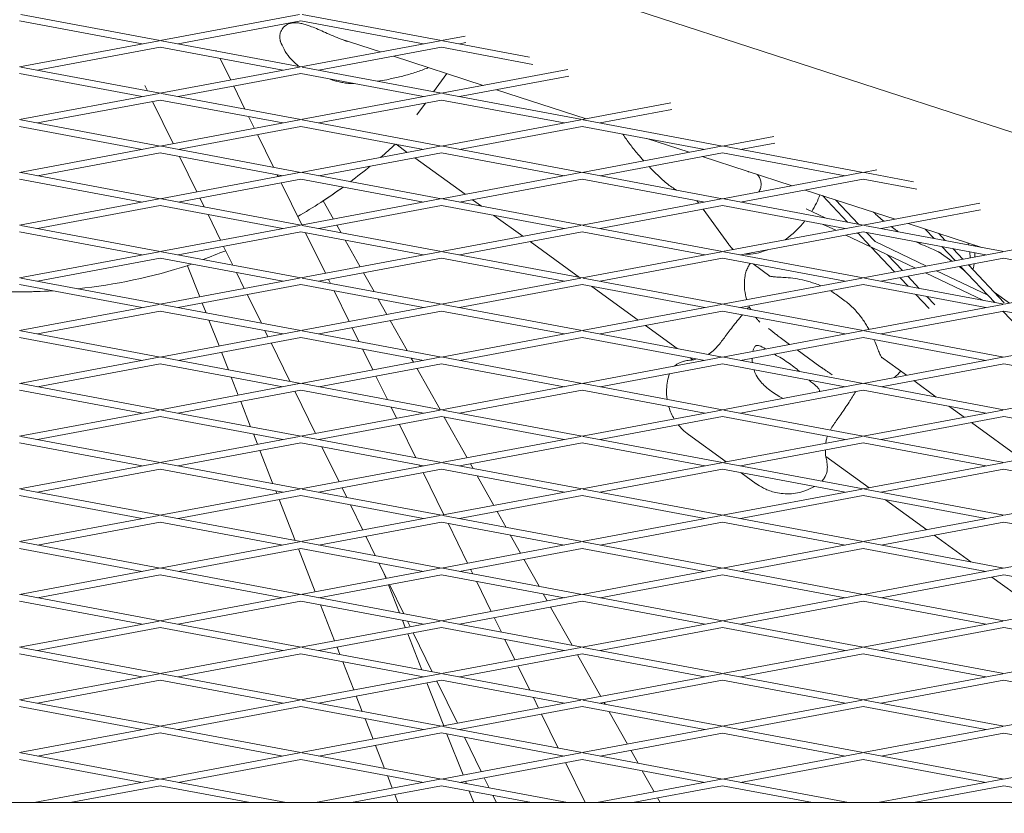
# Model space of a CAD drawing. Units: millimetres. Extents: x -5311 to 3057, y -5132 to 3057.
# Drawn here: x 0 to 223, y 1166 to 1345 of the extents above; entities that cross this region are included whole.
import ezdxf

# ---------------------------------------------------------------- set-up
doc = ezdxf.new("R2010")
doc.units = ezdxf.units.MM
doc.linetypes.add('STRICHPUNKT', pattern=[1, 0.5, -0.25, 0, -0.25])
doc.layers.add('SICHER-MIN', color=7, linetype='STRICHPUNKT')

# ---------------------------------------------------------------- blocks, each defined once
blk = doc.blocks.new('A$C38355304')
at = {"lineweight": 0}
for p, q in [((84.32, 1365.39), (381.91, 1268.7)), ((0.32, 1346.47), (31.86, 1340.56)), ((31.86, 1340.56), (63.41, 1346.47)), ((95.5, 1340.56), (63.96, 1346.47)), ((0.04, 1345), (27.8, 1339.79)), ((35.93, 1339.79), (63.68, 1345)), ((61.37, 1344.57), (61.55, 1344.51)), ((91.44, 1339.79), (63.68, 1345)), ((64.63, 1344.17), (65.76, 1343.81)), ((95.5, 1340.56), (100.84, 1341.56)), ((0.04, 1334.59), (31.59, 1340.5)), ((32.14, 1340.5), (63.68, 1334.59)), ((63.68, 1334.59), (95.23, 1340.5)), ((72.6, 1340.92), (81.69, 1337.96)), ((115.41, 1336.82), (95.78, 1340.5)), ((99.57, 1339.79), (101.04, 1340.07)), ((4.11, 1333.83), (31.86, 1339.03)), ((31.86, 1339.03), (59.62, 1333.82)), ((44.6, 1338.17), (44.52, 1338.32)), ((67.75, 1333.82), (95.5, 1339.03)), ((84.66, 1337), (104.98, 1330.4)), ((116.17, 1335.15), (95.5, 1339.03)), ((47.81, 1331.61), (45.42, 1336.49)), ((0.04, 1333.06), (27.8, 1327.86)), ((0.32, 1334.54), (31.86, 1328.62)), ((31.86, 1328.62), (63.41, 1334.54)), ((35.93, 1327.86), (63.68, 1333.06)), ((63.68, 1333.06), (91.44, 1327.86)), ((63.96, 1334.54), (95.5, 1328.62)), ((93.71, 1328.95), (96.71, 1333.08)), ((95.5, 1328.62), (124.13, 1333.99)), ((99.57, 1327.86), (124.33, 1332.5)), ((28.96, 1329.16), (28.36, 1330.4)), ((51.04, 1325.02), (48.5, 1330.21)), ((70.07, 1331.86), (70.87, 1331.6)), ((0.04, 1322.65), (31.59, 1328.57)), ((32.14, 1328.57), (63.68, 1322.65)), ((63.68, 1322.65), (95.23, 1328.57)), ((95.78, 1328.57), (127.32, 1322.65)), ((107.96, 1329.43), (128.27, 1322.83)), ((4.11, 1321.89), (31.86, 1327.09)), ((34.81, 1317.24), (30.14, 1326.77)), ((31.86, 1327.09), (59.62, 1321.89)), ((67.75, 1321.89), (95.5, 1327.09)), ((89.94, 1323.76), (91.86, 1326.41)), ((95.5, 1327.09), (123.25, 1321.89)), ((127.32, 1322.65), (147.42, 1326.42)), ((131.39, 1321.89), (147.63, 1324.93)), ((0.32, 1322.6), (31.86, 1316.68)), ((31.86, 1316.68), (63.41, 1322.6)), ((53.17, 1320.68), (51.87, 1323.34)), ((63.96, 1322.6), (95.5, 1316.68)), ((95.5, 1316.68), (127.05, 1322.6)), ((127.6, 1322.6), (159.14, 1316.68)), ((0.04, 1321.13), (27.8, 1315.92)), ((35.93, 1315.92), (63.68, 1321.12)), ((57.49, 1311.88), (53.86, 1319.28)), ((63.68, 1321.12), (91.44, 1315.92)), ((99.57, 1315.92), (127.32, 1321.12)), ((127.32, 1321.12), (155.07, 1315.92)), ((85.24, 1317.08), (87.78, 1315.23)), ((141.98, 1318.37), (151.57, 1315.26)), ((159.14, 1316.68), (170.72, 1318.85)), ((163.21, 1315.92), (170.92, 1317.36)), ((0.04, 1310.71), (31.59, 1316.63)), ((4.11, 1309.95), (31.86, 1315.16)), ((31.86, 1315.16), (59.62, 1309.95)), ((32.14, 1316.63), (63.68, 1310.71)), ((63.68, 1310.71), (95.23, 1316.63)), ((67.75, 1309.95), (95.5, 1315.16)), ((95.5, 1315.16), (123.25, 1309.95)), ((95.78, 1316.63), (127.32, 1310.71)), ((127.32, 1310.71), (158.87, 1316.63)), ((131.39, 1309.95), (159.14, 1315.15)), ((159.14, 1315.15), (186.89, 1309.95)), ((159.42, 1316.63), (190.96, 1310.71)), ((40.17, 1306.3), (36.23, 1314.34)), ((89.45, 1314.02), (100.84, 1305.75)), ((154.54, 1314.29), (174.86, 1307.69)), ((0.32, 1310.66), (31.86, 1304.74)), ((31.86, 1304.74), (63.41, 1310.66)), ((58.53, 1309.75), (58.31, 1310.19)), ((63.96, 1310.66), (95.5, 1304.74)), ((95.5, 1304.74), (127.05, 1310.66)), ((127.6, 1310.66), (159.14, 1304.74)), ((159.14, 1304.74), (190.69, 1310.66)), ((190.96, 1310.71), (194.01, 1311.28)), ((191.24, 1310.66), (202.34, 1308.58)), ((0.04, 1309.19), (27.8, 1303.98)), ((35.93, 1303.98), (63.68, 1309.19)), ((63.89, 1298.82), (59.22, 1308.35)), ((63.68, 1309.19), (91.44, 1303.98)), ((99.57, 1303.98), (127.32, 1309.19)), ((127.32, 1309.19), (155.07, 1303.98)), ((163.21, 1303.98), (190.96, 1309.19)), ((190.96, 1309.19), (203.1, 1306.91)), ((177.84, 1306.72), (198.15, 1300.12)), ((0.04, 1298.78), (31.59, 1304.69)), ((32.14, 1304.69), (63.68, 1298.78)), ((41.86, 1302.87), (40.86, 1304.91)), ((63.68, 1298.78), (95.23, 1304.69)), ((68.75, 1304.28), (71.06, 1300.16)), ((95.78, 1304.69), (127.32, 1298.78)), ((102.51, 1304.53), (104.56, 1303.05)), ((127.32, 1298.78), (158.87, 1304.69)), ((153.3, 1304.31), (153.72, 1303.73)), ((159.42, 1304.69), (190.96, 1298.77)), ((181.71, 1305.47), (187.4, 1299.44)), ((184.69, 1304.5), (189.91, 1298.97)), ((217.31, 1303.72), (190.96, 1298.77)), ((4.11, 1298.01), (31.86, 1303.22)), ((31.86, 1303.22), (59.62, 1298.01)), ((67.75, 1298.01), (95.5, 1303.22)), ((95.5, 1303.22), (123.25, 1298.01)), ((131.39, 1298.01), (159.14, 1303.22)), ((154.7, 1302.38), (160.52, 1294.37)), ((159.14, 1303.22), (186.89, 1298.01)), ((182.34, 1300.39), (178.05, 1302.43)), ((217.51, 1302.23), (195.03, 1298.01)), ((45.53, 1295.37), (42.68, 1301.19)), ((107.39, 1300.99), (113.9, 1296.26)), ((201.13, 1299.16), (217.8, 1293.74)), ((0.04, 1297.25), (27.8, 1292.04)), ((0.32, 1298.72), (31.86, 1292.81)), ((31.86, 1292.81), (63.41, 1298.72)), ((35.93, 1292.04), (63.68, 1297.25)), ((63.68, 1297.25), (91.44, 1292.04)), ((63.96, 1298.72), (95.5, 1292.81)), ((69.25, 1287.88), (64.76, 1297.05)), ((71.83, 1298.78), (72.79, 1297.07)), ((95.5, 1292.81), (127.05, 1298.72)), ((99.57, 1292.04), (127.32, 1297.25)), ((127.32, 1297.25), (155.07, 1292.04)), ((127.6, 1298.72), (159.14, 1292.81)), ((190.69, 1298.72), (159.14, 1292.81)), ((190.96, 1297.25), (163.21, 1292.04)), ((184.72, 1297.6), (181.87, 1298.95)), ((189.89, 1296.81), (189.53, 1296.98)), ((189.7, 1297.01), (192.54, 1294.01)), ((190.96, 1297.25), (218.71, 1292.04)), ((191.24, 1298.72), (222.78, 1292.81)), ((191.66, 1297.12), (193.63, 1295.04)), ((198.19, 1297.77), (197.28, 1298.43)), ((207.02, 1295.76), (205, 1297.9)), ((209.53, 1295.29), (207.98, 1296.93)), ((73.74, 1295.36), (77.11, 1289.36)), ((115.57, 1295.04), (126.71, 1286.95)), ((192.73, 1293.8), (187.03, 1296.51)), ((205.26, 1289.52), (193.63, 1295.04)), ((240.6, 1296.15), (222.78, 1292.81)), ((0.04, 1286.84), (31.59, 1292.76)), ((32.14, 1292.76), (63.68, 1286.84)), ((48.3, 1289.72), (46.22, 1293.97)), ((63.68, 1286.84), (95.23, 1292.76)), ((95.78, 1292.76), (127.32, 1286.84)), ((158.87, 1292.75), (127.32, 1286.84)), ((159.42, 1292.75), (190.96, 1286.84)), ((222.51, 1292.75), (190.96, 1286.84)), ((192.73, 1293.8), (198.06, 1288.17)), ((202.75, 1289.05), (192.98, 1293.68)), ((208.14, 1292.64), (210.97, 1290.59)), ((211.77, 1290.74), (208.77, 1293.91)), ((213.52, 1291.07), (211.28, 1293.44)), ((4.11, 1286.08), (31.86, 1291.28)), ((31.86, 1291.28), (59.62, 1286.08)), ((67.75, 1286.08), (95.5, 1291.28)), ((95.5, 1291.28), (123.25, 1286.07)), ((159.14, 1291.28), (131.39, 1286.07)), ((159.14, 1291.28), (186.89, 1286.07)), ((222.78, 1291.28), (195.03, 1286.07)), ((196.47, 1292.03), (199.81, 1288.5)), ((222.78, 1291.28), (250.53, 1286.07)), ((40.81, 1282.55), (38.05, 1289.6)), ((50.89, 1284.44), (49.13, 1288.04)), ((77.88, 1287.98), (80.25, 1283.73)), ((166.03, 1289.99), (169.84, 1287.22)), ((218.18, 1281.73), (205.06, 1287.96)), ((219.14, 1282.94), (207.57, 1288.43)), ((212.64, 1289.38), (213.97, 1288.41)), ((220.73, 1281.25), (212.99, 1289.44)), ((222.88, 1281.16), (214.74, 1289.77)), ((31.86, 1280.87), (0.32, 1286.79)), ((31.86, 1280.87), (63.41, 1286.79)), ((63.96, 1286.79), (95.5, 1280.87)), ((70.38, 1285.58), (69.94, 1286.49)), ((127.05, 1286.79), (95.5, 1280.87)), ((127.6, 1286.79), (159.14, 1280.87)), ((190.69, 1286.79), (159.14, 1280.87)), ((191.24, 1286.79), (222.78, 1280.87)), ((199.28, 1286.87), (201.11, 1284.93)), ((201.03, 1287.2), (203.62, 1284.46)), ((254.33, 1286.78), (222.78, 1280.87)), ((27.8, 1280.11), (0.04, 1285.31)), ((35.93, 1280.11), (63.68, 1285.31)), ((63.68, 1285.31), (91.44, 1280.11)), ((74.61, 1276.95), (71.2, 1283.9)), ((127.32, 1285.31), (99.57, 1280.11)), ((127.32, 1285.31), (155.07, 1280.11)), ((129.54, 1284.9), (140.02, 1277.28)), ((190.96, 1285.31), (163.21, 1280.11)), ((190.96, 1285.31), (218.71, 1280.11)), ((220.55, 1283.62), (224.03, 1281.1)), ((54.75, 1276.58), (51.58, 1283.04)), ((81.21, 1282.02), (83.15, 1278.55)), ((184.77, 1283.13), (186.59, 1281.81)), ((202.86, 1283.08), (205.86, 1279.91)), ((205.37, 1282.61), (207.14, 1280.74)), ((0.04, 1274.9), (31.59, 1280.82)), ((4.11, 1274.14), (31.86, 1279.34)), ((59.61, 1274.14), (31.86, 1279.34)), ((63.68, 1274.9), (32.14, 1280.82)), ((42.23, 1278.93), (41.37, 1281.13)), ((95.23, 1280.82), (63.68, 1274.9)), ((95.5, 1279.34), (67.75, 1274.14)), ((95.5, 1279.34), (123.25, 1274.14)), ((95.78, 1280.82), (127.32, 1274.9)), ((158.87, 1280.82), (127.32, 1274.9)), ((159.14, 1279.34), (131.39, 1274.14)), ((159.14, 1279.34), (186.89, 1274.14)), ((159.42, 1280.82), (190.96, 1274.9)), ((222.51, 1280.82), (190.96, 1274.9)), ((222.78, 1279.34), (195.03, 1274.14)), ((230.93, 1270.46), (222.57, 1279.3)), ((222.78, 1279.34), (250.53, 1274.14)), ((45.17, 1271.43), (42.88, 1277.28)), ((83.93, 1277.17), (87.72, 1270.39)), ((0.32, 1274.85), (31.86, 1268.93)), ((63.41, 1274.85), (31.86, 1268.93)), ((56.25, 1273.51), (55.57, 1274.9)), ((95.5, 1268.93), (63.96, 1274.85)), ((76.83, 1272.44), (75.3, 1275.55)), ((127.05, 1274.85), (95.5, 1268.93)), ((127.6, 1274.85), (159.14, 1268.93)), ((141.69, 1276.07), (148.86, 1270.86)), ((190.69, 1274.85), (159.14, 1268.93)), ((191.24, 1274.85), (222.78, 1268.93)), ((222.78, 1268.93), (254.33, 1274.85)), ((0.04, 1273.38), (27.79, 1268.17)), ((63.68, 1273.38), (35.93, 1268.17)), ((91.43, 1268.17), (63.68, 1273.38)), ((127.32, 1273.37), (99.57, 1268.17)), ((127.32, 1273.37), (155.07, 1268.17)), ((190.96, 1273.37), (163.21, 1268.17)), ((172.18, 1273.31), (174.3, 1271.77)), ((190.96, 1273.37), (218.71, 1268.17)), ((61.19, 1263.43), (56.94, 1272.11)), ((79.97, 1266.02), (77.65, 1270.76)), ((175.97, 1270.56), (181.14, 1266.8)), ((31.59, 1268.88), (0.04, 1262.96)), ((32.14, 1268.88), (63.68, 1262.96)), ((47.28, 1266.04), (45.72, 1270.01)), ((95.23, 1268.88), (63.68, 1262.96)), ((88.68, 1268.69), (89.2, 1267.75)), ((127.32, 1262.96), (95.78, 1268.88)), ((158.87, 1268.88), (127.32, 1262.96)), ((151.69, 1268.8), (152.41, 1268.28)), ((159.42, 1268.88), (190.96, 1262.96)), ((190.96, 1262.96), (222.51, 1268.88)), ((195.09, 1268.87), (200.71, 1264.79)), ((31.86, 1267.41), (4.11, 1262.2)), ((31.86, 1267.41), (59.61, 1262.2)), ((95.5, 1267.41), (67.75, 1262.2)), ((89.97, 1266.37), (95.19, 1257.05)), ((123.25, 1262.2), (95.5, 1267.41)), ((159.14, 1267.41), (131.39, 1262.2)), ((159.14, 1267.41), (186.89, 1262.2)), ((195.03, 1262.2), (222.78, 1267.4)), ((222.78, 1267.4), (250.53, 1262.2)), ((49.52, 1260.31), (47.92, 1264.39)), ((83.27, 1259.29), (80.66, 1264.62)), ((202.38, 1263.58), (207.49, 1259.86)), ((0.04, 1261.44), (27.79, 1256.23)), ((0.32, 1262.91), (31.86, 1257)), ((63.41, 1262.91), (31.86, 1257)), ((63.68, 1261.44), (35.93, 1256.23)), ((66.97, 1251.64), (62.3, 1261.18)), ((63.68, 1261.44), (91.43, 1256.23)), ((63.96, 1262.91), (95.5, 1257)), ((127.05, 1262.91), (95.5, 1257)), ((127.32, 1261.44), (99.57, 1256.23)), ((155.07, 1256.23), (127.32, 1261.44)), ((159.14, 1256.99), (127.6, 1262.91)), ((159.14, 1256.99), (190.69, 1262.91)), ((163.21, 1256.23), (190.96, 1261.44)), ((190.96, 1261.44), (218.71, 1256.23)), ((191.24, 1262.91), (222.78, 1256.99)), ((254.33, 1262.91), (222.78, 1256.99)), ((31.59, 1256.94), (0.04, 1251.03)), ((32.14, 1256.94), (63.68, 1251.03)), ((52.33, 1253.16), (50.08, 1258.89)), ((95.23, 1256.94), (63.68, 1251.03)), ((85.33, 1255.09), (84.1, 1257.61)), ((95.78, 1256.94), (127.32, 1251.03)), ((127.32, 1251.03), (158.87, 1256.94)), ((190.96, 1251.03), (159.42, 1256.94)), ((222.51, 1256.94), (190.96, 1251.03)), ((210.33, 1257.8), (213.77, 1255.3)), ((31.86, 1255.47), (4.11, 1250.26)), ((31.86, 1255.47), (59.61, 1250.26)), ((95.5, 1255.47), (67.75, 1250.26)), ((95.5, 1255.47), (123.25, 1250.26)), ((96.14, 1255.35), (101.3, 1246.14)), ((131.39, 1250.26), (159.14, 1255.47)), ((186.89, 1250.26), (159.14, 1255.47)), ((222.78, 1255.47), (195.03, 1250.26)), ((222.78, 1255.47), (250.53, 1250.26)), ((89.72, 1246.14), (86.02, 1253.69)), ((215.44, 1254.09), (226.83, 1245.82)), ((0.32, 1250.98), (31.86, 1245.06)), ((63.41, 1250.97), (31.86, 1245.06)), ((53.88, 1249.19), (52.97, 1251.51)), ((63.96, 1250.97), (95.5, 1245.06)), ((95.5, 1245.06), (127.05, 1250.97)), ((127.6, 1250.97), (159.14, 1245.06)), ((151.4, 1251.41), (159.94, 1245.21)), ((190.69, 1250.97), (159.14, 1245.06)), ((222.78, 1245.06), (191.24, 1250.97)), ((254.33, 1250.97), (222.78, 1245.06)), ((0.04, 1249.5), (27.79, 1244.3)), ((63.68, 1249.5), (35.93, 1244.3)), ((57.38, 1240.27), (54.44, 1247.77)), ((63.68, 1249.5), (91.43, 1244.29)), ((72.33, 1240.71), (68.46, 1248.6)), ((99.57, 1244.29), (127.32, 1249.5)), ((127.32, 1249.5), (155.07, 1244.29)), ((190.96, 1249.5), (163.21, 1244.29)), ((218.71, 1244.29), (190.96, 1249.5)), ((182.47, 1246.44), (192.26, 1239.33)), ((31.59, 1245.01), (0.04, 1239.09)), ((31.86, 1243.53), (4.11, 1238.33)), ((31.86, 1243.53), (59.61, 1238.33)), ((32.14, 1245.01), (63.68, 1239.09)), ((63.68, 1239.09), (95.23, 1245.01)), ((67.75, 1238.33), (95.5, 1243.53)), ((90.69, 1244.16), (90.54, 1244.46)), ((95.5, 1243.53), (123.25, 1238.33)), ((95.78, 1245.01), (127.32, 1239.09)), ((102.07, 1244.76), (102.66, 1243.72)), ((158.87, 1245.01), (127.32, 1239.09)), ((159.14, 1243.53), (131.39, 1238.33)), ((159.14, 1243.53), (186.89, 1238.33)), ((159.42, 1245.01), (190.96, 1239.09)), ((222.51, 1245), (190.96, 1239.09)), ((222.78, 1243.53), (195.03, 1238.33)), ((250.53, 1238.32), (222.78, 1243.53)), ((96.05, 1233.22), (91.38, 1242.76)), ((103.61, 1242.01), (107.34, 1235.34)), ((163.33, 1242.75), (166.74, 1240.27)), ((0.32, 1239.04), (31.86, 1233.12)), ((31.86, 1233.12), (63.41, 1239.04)), ((63.96, 1239.04), (95.5, 1233.12)), ((74.09, 1237.14), (73.02, 1239.31)), ((127.05, 1239.04), (95.5, 1233.12)), ((127.6, 1239.04), (159.14, 1233.12)), ((190.69, 1239.04), (159.14, 1233.12)), ((191.24, 1239.04), (222.78, 1233.12)), ((222.78, 1233.12), (254.33, 1239.04)), ((0.04, 1237.56), (27.79, 1232.36)), ((35.93, 1232.36), (63.68, 1237.56)), ((58.24, 1238.07), (58.02, 1238.63)), ((62.42, 1227.39), (58.8, 1236.65)), ((63.68, 1237.56), (91.43, 1232.36)), ((127.32, 1237.56), (99.57, 1232.36)), ((127.32, 1237.56), (155.07, 1232.36)), ((190.96, 1237.56), (163.21, 1232.36)), ((190.96, 1237.56), (218.71, 1232.36)), ((77.69, 1229.78), (74.91, 1235.46)), ((195.99, 1236.62), (205.31, 1229.84)), ((0.04, 1227.15), (31.59, 1233.07)), ((32.14, 1233.07), (63.68, 1227.15)), ((95.23, 1233.07), (63.68, 1227.15)), ((95.78, 1233.07), (127.32, 1227.15)), ((108.12, 1233.96), (110.12, 1230.38)), ((158.87, 1233.07), (127.32, 1227.15)), ((159.42, 1233.07), (190.96, 1227.15)), ((190.96, 1227.15), (222.51, 1233.07)), ((4.11, 1226.39), (31.86, 1231.59)), ((31.86, 1231.59), (59.61, 1226.39)), ((95.5, 1231.59), (67.75, 1226.39)), ((95.5, 1231.59), (123.25, 1226.39)), ((101.41, 1222.29), (96.99, 1231.32)), ((159.14, 1231.59), (131.39, 1226.39)), ((159.14, 1231.59), (186.89, 1226.39)), ((195.03, 1226.39), (222.78, 1231.59)), ((222.78, 1231.59), (250.53, 1226.39)), ((80.53, 1223.99), (78.38, 1228.38)), ((111.08, 1228.67), (113.39, 1224.54)), ((206.98, 1228.63), (215.3, 1222.58)), ((0.04, 1225.63), (27.79, 1220.42)), ((0.32, 1227.1), (31.86, 1221.18)), ((63.41, 1227.1), (31.86, 1221.18)), ((63.68, 1225.63), (35.93, 1220.42)), ((66.95, 1215.83), (63.15, 1225.53)), ((63.68, 1225.63), (91.43, 1220.42)), ((63.96, 1227.1), (95.5, 1221.18)), ((127.05, 1227.1), (95.5, 1221.18)), ((127.32, 1225.63), (99.57, 1220.42)), ((127.32, 1225.63), (155.07, 1220.42)), ((127.6, 1227.1), (159.14, 1221.18)), ((159.14, 1221.18), (190.69, 1227.1)), ((163.21, 1220.42), (190.96, 1225.62)), ((190.96, 1225.62), (218.71, 1220.42)), ((191.24, 1227.1), (222.78, 1221.18)), ((254.33, 1227.1), (222.78, 1221.18)), ((31.59, 1221.13), (0.04, 1215.22)), ((32.14, 1221.13), (63.68, 1215.21)), ((95.23, 1221.13), (63.68, 1215.21)), ((83.05, 1218.85), (81.36, 1222.31)), ((95.78, 1221.13), (127.32, 1215.21)), ((114.17, 1223.16), (117.59, 1217.04)), ((127.32, 1215.21), (158.87, 1221.13)), ((159.42, 1221.13), (190.96, 1215.21)), ((222.51, 1221.13), (190.96, 1215.21)), ((31.86, 1219.66), (4.11, 1214.45)), ((31.86, 1219.66), (59.61, 1214.45)), ((95.5, 1219.66), (67.75, 1214.45)), ((82.96, 1218.83), (82.57, 1219.84)), ((83.05, 1218.85), (82.57, 1219.83)), ((95.5, 1219.66), (123.25, 1214.45)), ((102.61, 1219.85), (102.1, 1220.89)), ((131.39, 1214.45), (159.14, 1219.66)), ((159.14, 1219.66), (186.89, 1214.45)), ((222.78, 1219.66), (195.03, 1214.45)), ((218.14, 1220.53), (218.37, 1220.35)), ((220.04, 1219.14), (231.43, 1210.87)), ((222.78, 1219.66), (250.53, 1214.45)), ((86.02, 1211.02), (83.52, 1217.41)), ((86.98, 1210.85), (83.74, 1217.45)), ((86.98, 1210.85), (83.74, 1217.45)), ((106.77, 1211.36), (103.43, 1218.17)), ((0.32, 1215.16), (31.86, 1209.25)), ((63.41, 1215.16), (31.86, 1209.25)), ((63.96, 1215.16), (95.5, 1209.25)), ((95.5, 1209.25), (127.05, 1215.16)), ((118.55, 1215.33), (119.44, 1213.74)), ((127.6, 1215.16), (159.14, 1209.25)), ((190.69, 1215.16), (159.14, 1209.25)), ((191.24, 1215.16), (222.78, 1209.24)), ((254.33, 1215.16), (222.78, 1209.24)), ((0.04, 1213.69), (27.79, 1208.48)), ((63.68, 1213.69), (35.93, 1208.48)), ((63.68, 1213.69), (91.43, 1208.48)), ((71.31, 1204.71), (68.12, 1212.86)), ((99.57, 1208.48), (127.32, 1213.69)), ((120.21, 1212.35), (125.06, 1203.7)), ((127.32, 1213.69), (155.07, 1208.48)), ((190.96, 1213.69), (163.21, 1208.48)), ((190.96, 1213.69), (218.71, 1208.48)), ((109.06, 1206.7), (107.46, 1209.96)), ((31.59, 1209.19), (0.04, 1203.28)), ((31.86, 1207.72), (4.11, 1202.52)), ((31.86, 1207.72), (59.61, 1202.51)), ((32.14, 1209.19), (63.68, 1203.28)), ((63.68, 1203.28), (95.23, 1209.19)), ((67.75, 1202.51), (95.5, 1207.72)), ((87.32, 1207.71), (86.67, 1209.38)), ((88.41, 1207.92), (87.8, 1209.16)), ((88.41, 1207.92), (87.8, 1209.16)), ((95.5, 1207.72), (123.25, 1202.51)), ((95.78, 1209.19), (127.32, 1203.28)), ((158.87, 1209.19), (127.32, 1203.28)), ((159.14, 1207.72), (131.39, 1202.51)), ((159.14, 1207.72), (186.89, 1202.51)), ((159.42, 1209.19), (190.96, 1203.28)), ((222.51, 1209.19), (190.96, 1203.28)), ((222.78, 1207.72), (195.03, 1202.51)), ((222.78, 1207.72), (250.53, 1202.51)), ((91.07, 1198.14), (87.88, 1206.29)), ((93.42, 1197.7), (89.1, 1206.52)), ((93.42, 1197.7), (89.1, 1206.52)), ((0.32, 1203.23), (31.86, 1197.31)), ((31.86, 1197.31), (63.41, 1203.23)), ((63.96, 1203.23), (95.5, 1197.31)), ((72.52, 1201.62), (71.87, 1203.29)), ((127.05, 1203.23), (95.5, 1197.31)), ((112.13, 1200.43), (109.88, 1205.02)), ((127.6, 1203.23), (159.14, 1197.31)), ((190.69, 1203.22), (159.14, 1197.31)), ((191.24, 1203.22), (222.78, 1197.31)), ((254.33, 1203.22), (222.78, 1197.31)), ((0.04, 1201.75), (27.79, 1196.55)), ((35.93, 1196.55), (63.68, 1201.75)), ((63.68, 1201.75), (91.43, 1196.55)), ((127.32, 1201.75), (99.57, 1196.55)), ((126.26, 1201.55), (131.54, 1192.13)), ((127.32, 1201.75), (155.07, 1196.54)), ((190.96, 1201.75), (163.21, 1196.54)), ((190.96, 1201.75), (218.71, 1196.54)), ((75.67, 1193.59), (73.17, 1199.97)), ((115.5, 1193.56), (112.82, 1199.03)), ((0.04, 1191.34), (31.59, 1197.26)), ((32.14, 1197.26), (63.68, 1191.34)), ((95.23, 1197.26), (63.68, 1191.34)), ((95.78, 1197.26), (127.32, 1191.34)), ((158.87, 1197.26), (127.32, 1191.34)), ((159.42, 1197.26), (190.96, 1191.34)), ((222.51, 1197.26), (190.96, 1191.34)), ((4.11, 1190.58), (31.86, 1195.78)), ((31.86, 1195.78), (59.61, 1190.58)), ((95.5, 1195.78), (67.75, 1190.58)), ((96.03, 1185.47), (92.23, 1195.17)), ((99.13, 1186.05), (94.46, 1195.59)), ((99.13, 1186.05), (94.46, 1195.59)), ((95.5, 1195.78), (123.25, 1190.58)), ((159.14, 1195.78), (131.39, 1190.58)), ((159.14, 1195.78), (186.89, 1190.58)), ((222.78, 1195.78), (195.03, 1190.58)), ((222.78, 1195.78), (250.53, 1190.58)), ((77.57, 1188.73), (76.23, 1192.17)), ((0.32, 1191.29), (31.86, 1185.37)), ((63.41, 1191.29), (31.86, 1185.37)), ((63.96, 1191.29), (95.5, 1185.37)), ((127.05, 1191.29), (95.5, 1185.37)), ((117.49, 1189.5), (116.33, 1191.88)), ((127.6, 1191.29), (159.14, 1185.37)), ((132.31, 1190.75), (132.53, 1190.36)), ((190.69, 1191.29), (159.14, 1185.37)), ((191.24, 1191.29), (222.78, 1185.37)), ((222.78, 1185.37), (254.33, 1191.29)), ((0.04, 1189.81), (27.79, 1184.61)), ((63.68, 1189.81), (35.93, 1184.61)), ((63.68, 1189.81), (91.43, 1184.61)), ((127.32, 1189.81), (99.57, 1184.61)), ((121.95, 1180.41), (118.18, 1188.1)), ((127.32, 1189.81), (155.07, 1184.61)), ((133.48, 1188.66), (137.58, 1181.33)), ((190.96, 1189.81), (163.21, 1184.61)), ((190.96, 1189.81), (218.71, 1184.61)), ((80.03, 1182.47), (78.22, 1187.09)), ((31.59, 1185.32), (0.04, 1179.4)), ((31.86, 1183.85), (4.11, 1178.64)), ((31.86, 1183.85), (59.61, 1178.64)), ((32.14, 1185.32), (63.68, 1179.4)), ((95.23, 1185.32), (63.68, 1179.4)), ((95.5, 1183.85), (67.75, 1178.64)), ((95.5, 1183.85), (123.25, 1178.64)), ((95.78, 1185.32), (127.32, 1179.4)), ((100.39, 1174.35), (96.76, 1183.61)), ((99.87, 1184.55), (99.82, 1184.65)), ((99.87, 1184.55), (99.82, 1184.65)), ((158.87, 1185.32), (127.32, 1179.4)), ((159.14, 1183.84), (131.39, 1178.64)), ((159.14, 1183.84), (186.89, 1178.64)), ((159.42, 1185.32), (190.96, 1179.4)), ((190.96, 1179.4), (222.51, 1185.32)), ((195.03, 1178.64), (222.78, 1183.84)), ((222.78, 1183.84), (250.53, 1178.64)), ((82.62, 1175.85), (80.58, 1181.05)), ((104.49, 1175.12), (100.69, 1182.87)), ((104.49, 1175.12), (100.69, 1182.87)), ((0.32, 1179.35), (31.86, 1173.43)), ((63.41, 1179.35), (31.86, 1173.43)), ((63.96, 1179.35), (95.5, 1173.43)), ((127.05, 1179.35), (95.5, 1173.43)), ((122.85, 1178.56), (122.77, 1178.73)), ((127.6, 1179.35), (159.14, 1173.43)), ((138.36, 1179.95), (139.99, 1177.03)), ((159.14, 1173.43), (190.69, 1179.35)), ((191.24, 1179.35), (222.78, 1173.43)), ((254.33, 1179.35), (222.78, 1173.43)), ((0.04, 1177.88), (27.79, 1172.67)), ((63.68, 1177.88), (35.93, 1172.67)), ((63.68, 1177.88), (91.43, 1172.67)), ((127.32, 1177.88), (99.57, 1172.67)), ((127.99, 1168.09), (123.54, 1177.17)), ((127.32, 1177.88), (155.07, 1172.67)), ((163.21, 1172.67), (190.96, 1177.88)), ((190.96, 1177.88), (218.71, 1172.67)), ((140.95, 1175.32), (143.63, 1170.52)), ((31.59, 1173.38), (3.37, 1168.09)), ((32.14, 1173.38), (60.36, 1168.09)), ((95.23, 1173.38), (67.01, 1168.09)), ((84.38, 1171.35), (83.27, 1174.2)), ((95.78, 1173.38), (124, 1168.09)), ((101.17, 1172.37), (100.95, 1172.93)), ((106.32, 1171.41), (105.18, 1173.72)), ((106.31, 1171.41), (105.18, 1173.72)), ((130.65, 1168.09), (158.87, 1173.38)), ((159.42, 1173.38), (187.64, 1168.09)), ((222.51, 1173.38), (194.29, 1168.09)), ((31.86, 1171.91), (11.5, 1168.09)), ((31.86, 1171.91), (52.22, 1168.09)), ((95.5, 1171.91), (75.14, 1168.09)), ((85.66, 1168.09), (84.94, 1169.93)), ((95.5, 1171.91), (115.86, 1168.09)), ((102.85, 1168.09), (101.81, 1170.72)), ((138.78, 1168.09), (159.14, 1171.91)), ((159.14, 1171.91), (179.5, 1168.09)), ((222.78, 1171.91), (202.42, 1168.09)), ((222.78, 1171.91), (243.14, 1168.09)), ((582.59, 1168.08), (-28.88, 1168.09)), ((107.94, 1168.09), (107.14, 1169.73)), ((107.94, 1168.09), (107.14, 1169.72)), ((144.41, 1169.14), (145, 1168.09))]:
    blk.add_line(p, q, dxfattribs=at)
for start, end in [(310.8313, 312.8994), (310.8313, 312.8994), (306.8165, 309.4355), (306.8165, 309.4355), (300.2488, 305.876), (303.3666, 305.876), (276.0534, 287.7871), (276.0535, 287.7874), (266.569, 273.4612), (268.1126, 273.4611)]:
    blk.add_arc((0, 1408.68), 125, start, end, dxfattribs=at)
at = {"lineweight": 0, "extrusion": (2.28758e-16, -3.54501e-21, -1)}
for start_param, end_param in [(-2.305282, -1.955621), (-1.757774, -1.298342), (-0.934069, -0.433512)]:
    blk.add_ellipse((170.73, 1303.19), major_axis=(-9.59, -9.59), ratio=0.557541, start_param=start_param, end_param=end_param, dxfattribs=at)
at = {"lineweight": 0, "extrusion": (-4.33241e-12, 1.10567e-11, -1)}
blk.add_ellipse((45.5, 1292.52), major_axis=(-7.45, -2.92), ratio=0.000003, start_param=-1.733319, end_param=-1.017718, dxfattribs=at)
at = {"lineweight": 0, "extrusion": (2.50109e-12, -6.38214e-12, -1)}
blk.add_ellipse((45.5, 1292.52), major_axis=(-7.45, -2.92), ratio=0.000003, start_param=-0.497205, end_param=0.000006, dxfattribs=at)
at = {"lineweight": 0, "extrusion": (1.9021e-16, 8.02358e-17, -1)}
blk.add_ellipse((45.5, 1292.52), major_axis=(-7.45, -2.92), ratio=0.000003, start_param=0.000009, end_param=0.193002, dxfattribs=at)
at = {"lineweight": 0}
for points, knots in [([(773.77, 1252.27), (737.95, 1273.41), (701.84, 1293.1), (616.03, 1336.11), (566.1, 1358.17), (465.51, 1396.69), (414.85, 1413.16), (312.99, 1440.39), (261.79, 1451.16), (176.48, 1464.26), (142.47, 1468.22), (108.41, 1470.9)], [4.4217976, 4.4217976, 4.4217976, 4.4217976, 4.4636878, 4.4636878, 4.5207047, 4.5207047, 4.5777216, 4.5777216, 4.6347386, 4.6347386, 4.6724266, 4.6724266, 4.6724266, 4.6724266]), ([(64.63, 1344.17), (64.29, 1344.28), (63.97, 1344.37), (63.33, 1344.51), (63.01, 1344.56), (62.35, 1344.6), (62, 1344.6), (61.36, 1344.47), (61.14, 1344.41), (60.56, 1344.17), (60.18, 1343.97), (59.54, 1343.3), (59.3, 1342.97), (59, 1342.23), (58.92, 1341.86), (58.9, 1341.14), (58.95, 1340.81), (59.05, 1340.45), (59.07, 1340.39), (59.09, 1340.34)], [0, 0, 0, 0, 1.532207, 1.532207, 3.064414, 3.064414, 4.596621, 4.596621, 5.311835, 5.311835, 6.178056, 6.178056, 6.709509, 6.709509, 7.139501, 7.139501, 7.568362, 7.568362, 7.661035, 7.661035, 7.661035, 7.661035]), ([(74.17, 1340.35), (73.55, 1340.55), (72.94, 1340.78), (71.72, 1341.27), (71.12, 1341.52), (69.96, 1342.04), (69.39, 1342.29), (68.29, 1342.79), (67.76, 1343.03), (66.74, 1343.46), (66.24, 1343.65), (65.76, 1343.81)], [0.142607, 0.142607, 0.142607, 0.142607, 2.354871, 2.354871, 4.567134, 4.567134, 6.779398, 6.779398, 8.991661, 8.991661, 11.203925, 11.203925, 11.203925, 11.203925]), ([(63.37, 1334.65), (63.19, 1334.78), (63.01, 1334.91), (62.22, 1335.56), (61.65, 1336.12), (60.66, 1337.32), (60.24, 1337.95), (59.56, 1339.17), (59.29, 1339.77), (59.09, 1340.34)], [4.6726779, 4.6726779, 4.6726779, 4.6726779, 4.6957069, 4.6957069, 4.7761586, 4.7761586, 4.8566103, 4.8566103, 4.937062, 4.937062, 4.937062, 4.937062]), ([(91.47, 1334.01), (90.57, 1333.66), (89.7, 1333.37), (87.91, 1332.82), (86.99, 1332.57), (85.1, 1332.11), (84.13, 1331.89), (82.45, 1331.56), (81.76, 1331.44), (81.07, 1331.33)], [47.528788, 47.528788, 47.528788, 47.528788, 49.984579, 49.984579, 52.44037, 52.44037, 54.896161, 54.896161, 56.570565, 56.570565, 56.570565, 56.570565]), ([(75.75, 1330.8), (75.64, 1330.8), (75.54, 1330.8), (74.98, 1330.82), (74.54, 1330.85), (73.7, 1330.94), (73.31, 1331), (72.55, 1331.15), (72.19, 1331.23), (71.51, 1331.41), (71.18, 1331.5), (70.87, 1331.6)], [11.42586, 11.42586, 11.42586, 11.42586, 11.499249, 11.499249, 11.841989, 11.841989, 12.18473, 12.18473, 12.52747, 12.52747, 12.870211, 12.870211, 12.870211, 12.870211]), ([(136.56, 1319.37), (137.08, 1318.56), (137.62, 1317.81), (138.76, 1316.31), (139.35, 1315.57), (140.4, 1314.33), (140.84, 1313.83), (141.29, 1313.33)], [47.476881, 47.476881, 47.476881, 47.476881, 49.926379, 49.926379, 52.375876, 52.375876, 54.013066, 54.013066, 54.013066, 54.013066]), ([(142.49, 1312.03), (143.02, 1311.48), (143.56, 1310.93), (144.86, 1309.67), (145.64, 1308.95), (146.46, 1308.26)], [55.442649, 55.442649, 55.442649, 55.442649, 57.274871, 57.274871, 59.724368, 59.724368, 59.724368, 59.724368]), ([(167.3, 1306.27), (167.3, 1306.28), (167.31, 1306.29), (167.52, 1306.6), (167.67, 1306.94), (167.84, 1307.63), (167.86, 1307.97), (167.81, 1308.62), (167.73, 1308.92), (167.52, 1309.48), (167.38, 1309.72), (167.15, 1310.04), (167.06, 1310.16), (166.97, 1310.26)], [4.05403, 4.05403, 4.05403, 4.05403, 4.068411, 4.068411, 4.496824, 4.496824, 4.927151, 4.927151, 5.433451, 5.433451, 6.094859, 6.094859, 6.547241, 6.547241, 6.547241, 6.547241]), ([(148.69, 1306.7), (148.35, 1306.9), (148.01, 1307.12), (147.27, 1307.62), (146.87, 1307.92), (146.46, 1308.26)], [5.5883834, 5.5883834, 5.5883834, 5.5883834, 5.9056557, 5.9056557, 6.2483609, 6.2483609, 6.2483609, 6.2483609]), ([(195.63, 1299.65), (195.21, 1299.98), (194.8, 1300.32), (194.02, 1301.01), (193.64, 1301.36), (193.28, 1301.71)], [0.815597, 0.815597, 0.815597, 0.815597, 2.24151, 2.24151, 3.676609, 3.676609, 3.676609, 3.676609]), ([(207.48, 1292.97), (207.08, 1293.15), (206.6, 1293.35), (205.54, 1293.81), (204.95, 1294.06), (203.85, 1294.55), (203.37, 1294.77), (202.87, 1295.01)], [0, 0, 0, 0, 2.240785, 2.240785, 4.48157, 4.48157, 6.157073, 6.157073, 6.157073, 6.157073]), ([(214.77, 1294.31), (214.77, 1294.34), (214.76, 1294.37), (214.72, 1294.52), (214.69, 1294.64), (214.66, 1294.76)], [54.7766454, 54.7766454, 54.7766454, 54.7766454, 54.8232205, 54.8232205, 55.0076778, 55.0076778, 55.0076778, 55.0076778]), ([(160.52, 1294.37), (160.6, 1294.27), (160.68, 1294.16), (160.85, 1293.96), (160.93, 1293.86), (161.11, 1293.67), (161.21, 1293.57), (161.39, 1293.41), (161.47, 1293.33), (161.56, 1293.26)], [1.2059724, 1.2059724, 1.2059724, 1.2059724, 1.2411995, 1.2411995, 1.2764265, 1.2764265, 1.3116536, 1.3116536, 1.3415594, 1.3415594, 1.3415594, 1.3415594]), ([(208.68, 1292.31), (208.63, 1292.35), (208.58, 1292.38), (208.46, 1292.46), (208.4, 1292.5), (208.25, 1292.58), (208.17, 1292.63), (208, 1292.72), (207.9, 1292.77), (207.7, 1292.86), (207.59, 1292.91), (207.48, 1292.97)], [19.699291, 19.699291, 19.699291, 19.699291, 20.378555, 20.378555, 21.05782, 21.05782, 21.737085, 21.737085, 22.416349, 22.416349, 23.095614, 23.095614, 23.095614, 23.095614]), ([(216.22, 1291.57), (216.23, 1291.73), (216.23, 1291.89), (216.23, 1292.21), (216.23, 1292.36), (216.23, 1292.51)], [21.206441, 21.206441, 21.206441, 21.206441, 21.3008122, 21.3008122, 21.3904769, 21.3904769, 21.3904769, 21.3904769]), ([(165.39, 1290.11), (165.22, 1289.88), (165.07, 1289.64), (164.77, 1289.07), (164.62, 1288.74), (164.37, 1288.07), (164.28, 1287.72), (164.22, 1287.36)], [-20.293035, -20.293035, -20.293035, -20.293035, -19.333356, -19.333356, -18.079265, -18.079265, -16.825174, -16.825174, -16.825174, -16.825174]), ([(215.02, 1289.48), (215.03, 1289.57), (215.05, 1289.66), (215.06, 1289.78), (215.07, 1289.81), (215.07, 1289.83)], [8.9481222, 8.9481222, 8.9481222, 8.9481222, 9.2803556, 9.2803556, 9.3747952, 9.3747952, 9.3747952, 9.3747952]), ([(215.76, 1288.7), (215.85, 1289.04), (215.94, 1289.39), (216.02, 1289.84), (216.04, 1289.93), (216.05, 1290.02)], [20.6118252, 20.6118252, 20.6118252, 20.6118252, 20.8376641, 20.8376641, 20.8932921, 20.8932921, 20.8932921, 20.8932921]), ([(164.57, 1281.89), (164.55, 1281.96), (164.53, 1282.04), (164.36, 1282.65), (164.21, 1283.29), (164.03, 1284.98), (164, 1286.04), (164.22, 1287.36)], [50.2045126, 50.2045126, 50.2045126, 50.2045126, 50.2300313, 50.2300313, 50.3938179, 50.3938179, 50.5576044, 50.5576044, 50.5576044, 50.5576044]), ([(169.68, 1287.27), (169.68, 1287.27), (169.69, 1287.27), (169.75, 1287.24), (169.87, 1287.21), (170.24, 1287.14), (170.51, 1287.1), (171.17, 1287.04), (171.56, 1287.02), (172.46, 1286.97), (172.96, 1286.94), (173.5, 1286.91)], [-8.946937, -8.946937, -8.946937, -8.946937, -8.192785, -8.192785, -6.144588, -6.144588, -4.096392, -4.096392, -2.048196, -2.048196, 0, 0, 0, 0]), ([(181.39, 1285.04), (180.96, 1285.23), (180.52, 1285.4), (179.31, 1285.83), (178.53, 1286.06), (177, 1286.43), (176.25, 1286.58), (174.82, 1286.79), (174.14, 1286.86), (173.5, 1286.91)], [3.257868, 3.257868, 3.257868, 3.257868, 4.483021, 4.483021, 6.724531, 6.724531, 8.966042, 8.966042, 11.207552, 11.207552, 11.207552, 11.207552]), ([(192.28, 1275.15), (192.1, 1275.47), (191.92, 1275.79), (191.31, 1276.78), (190.85, 1277.45), (189.83, 1278.77), (189.26, 1279.42), (188.02, 1280.67), (187.33, 1281.27), (186.59, 1281.81)], [3.404214, 3.404214, 3.404214, 3.404214, 4.48157, 4.48157, 6.722355, 6.722355, 8.96314, 8.96314, 11.203925, 11.203925, 11.203925, 11.203925]), ([(165.48, 1279.68), (165.41, 1279.83), (165.32, 1279.99), (165.19, 1280.26), (165.15, 1280.36), (165.1, 1280.46)], [49.8244001, 49.8244001, 49.8244001, 49.8244001, 49.9414597, 49.9414597, 49.9990441, 49.9990441, 49.9990441, 49.9990441]), ([(162.46, 1277.1), (161.69, 1276.18), (161.01, 1275.28), (159.79, 1273.64), (159.23, 1272.89), (158.21, 1271.61), (157.75, 1271.08), (156.87, 1270.24), (156.47, 1269.92), (156, 1269.62), (155.94, 1269.58), (155.87, 1269.55)], [0, 0, 0, 0, 3.493295, 3.493295, 6.986591, 6.986591, 10.479886, 10.479886, 13.973181, 13.973181, 14.530277, 14.530277, 14.530277, 14.530277]), ([(167.57, 1276.8), (167.46, 1276.92), (167.35, 1277.04), (167.11, 1277.32), (166.98, 1277.48), (166.75, 1277.75), (166.68, 1277.84), (166.61, 1277.94)], [47.476881, 47.476881, 47.476881, 47.476881, 48.093026, 48.093026, 48.70917, 48.70917, 48.971061, 48.971061, 48.971061, 48.971061]), ([(169.52, 1275.38), (169.53, 1275.38), (169.56, 1275.35), (169.7, 1275.25), (169.8, 1275.17), (170.06, 1274.97), (170.22, 1274.85), (170.56, 1274.57), (170.75, 1274.42), (171.17, 1274.09), (171.4, 1273.92), (171.68, 1273.7), (171.72, 1273.67), (171.76, 1273.64)], [54.154604, 54.154604, 54.154604, 54.154604, 55.085471, 55.085471, 56.199424, 56.199424, 57.313377, 57.313377, 58.427329, 58.427329, 59.541282, 59.541282, 59.724368, 59.724368, 59.724368, 59.724368]), ([(172.18, 1273.31), (172.16, 1273.33), (172.13, 1273.35), (172.07, 1273.4), (172.04, 1273.42), (171.99, 1273.46), (171.96, 1273.48), (171.9, 1273.52), (171.87, 1273.55), (171.81, 1273.59), (171.78, 1273.61), (171.76, 1273.64)], [6.12824, 6.12824, 6.12824, 6.12824, 6.1522642, 6.1522642, 6.1762884, 6.1762884, 6.2003125, 6.2003125, 6.2243367, 6.2243367, 6.2483609, 6.2483609, 6.2483609, 6.2483609]), ([(165.97, 1270.21), (166.01, 1270.38), (166.05, 1270.54), (166.15, 1270.82), (166.21, 1270.94), (166.32, 1271.14), (166.38, 1271.23), (166.54, 1271.39), (166.63, 1271.46), (166.95, 1271.6), (167.2, 1271.58), (167.86, 1271.35), (168.31, 1271.09), (168.84, 1270.75)], [-12.637647, -12.637647, -12.637647, -12.637647, -11.70387, -11.70387, -10.820984, -10.820984, -9.992756, -9.992756, -8.907837, -8.907837, -6.666396, -6.666396, -3.77997, -3.77997, -3.77997, -3.77997]), ([(195.19, 1268.73), (195.19, 1268.73), (195.18, 1268.74), (195.14, 1268.79), (195.07, 1268.89), (194.89, 1269.23), (194.78, 1269.47), (194.52, 1270.08), (194.37, 1270.45), (194.05, 1271.28), (193.87, 1271.75), (193.66, 1272.26)], [14.148651, 14.148651, 14.148651, 14.148651, 14.902784, 14.902784, 16.950992, 16.950992, 18.999199, 18.999199, 21.047407, 21.047407, 23.095614, 23.095614, 23.095614, 23.095614]), ([(152.03, 1268.23), (151.8, 1268.21), (151.58, 1268.19), (151.14, 1268.14), (150.93, 1268.1), (150.48, 1268.01), (150.25, 1267.96), (149.7, 1267.78), (149.38, 1267.67), (148.72, 1267.27), (148.49, 1267.12), (148.25, 1266.89)], [0, 0, 0, 0, 1.241443, 1.241443, 2.482887, 2.482887, 3.72433, 3.72433, 4.965774, 4.965774, 5.47087, 5.47087, 5.47087, 5.47087]), ([(153.3, 1268.5), (153.13, 1268.45), (152.97, 1268.4), (152.65, 1268.33), (152.51, 1268.3), (152.24, 1268.25), (152.13, 1268.24), (152.03, 1268.23)], [3.43151, 3.43151, 3.43151, 3.43151, 4.880924, 4.880924, 6.507898, 6.507898, 8.134873, 8.134873, 8.134873, 8.134873]), ([(171.43, 1269.21), (171.52, 1269.16), (171.61, 1269.12), (172.18, 1268.8), (172.68, 1268.5), (173.66, 1267.88), (174.14, 1267.55), (174.6, 1267.21), (175.05, 1266.88), (175.52, 1266.53), (176.16, 1266), (176.36, 1265.83), (176.55, 1265.67)], [51.333417, 51.333417, 51.333417, 51.333417, 51.642162, 51.642162, 53.334794, 53.334794, 55.027426, 55.027426, 55.027426, 56.720058, 56.720058, 57.463091, 57.463091, 57.463091, 57.463091]), ([(167.76, 1263.31), (167.34, 1263.77), (167, 1264.28), (166.51, 1265.22), (166.34, 1265.65), (166.21, 1266.08)], [-22.02357, -22.02357, -22.02357, -22.02357, -20.02388, -20.02388, -18.42245, -18.42245, -18.42245, -18.42245]), ([(181.58, 1266.5), (181.55, 1266.52), (181.52, 1266.54), (181.46, 1266.58), (181.43, 1266.6), (181.37, 1266.64), (181.34, 1266.66), (181.29, 1266.7), (181.26, 1266.72), (181.2, 1266.76), (181.17, 1266.78), (181.14, 1266.8)], [11.156508, 11.156508, 11.156508, 11.156508, 11.1805537, 11.1805537, 11.2045994, 11.2045994, 11.2286451, 11.2286451, 11.2526908, 11.2526908, 11.2767366, 11.2767366, 11.2767366, 11.2767366]), ([(183.93, 1264.91), (183.93, 1264.91), (183.89, 1264.94), (183.75, 1265.04), (183.64, 1265.11), (183.37, 1265.3), (183.21, 1265.41), (182.84, 1265.65), (182.64, 1265.79), (182.2, 1266.08), (181.96, 1266.24), (181.67, 1266.44), (181.62, 1266.47), (181.58, 1266.5)], [54.235802, 54.235802, 54.235802, 54.235802, 55.169901, 55.169901, 56.284289, 56.284289, 57.398677, 57.398677, 58.513065, 58.513065, 59.627454, 59.627454, 59.807743, 59.807743, 59.807743, 59.807743]), ([(199.38, 1265.76), (199.38, 1265.75), (199.37, 1265.75), (199.16, 1265.44), (198.92, 1265.15), (198.47, 1264.67), (198.26, 1264.47), (198.04, 1264.29)], [2.489977, 2.489977, 2.489977, 2.489977, 2.50827, 2.50827, 3.762405, 3.762405, 4.764702, 4.764702, 4.764702, 4.764702]), ([(146.58, 1259.35), (146.47, 1260.09), (146.42, 1260.85), (146.5, 1262.88), (146.76, 1264.11), (147.13, 1265.15), (147.13, 1265.15), (147.13, 1265.15)], [49.2096518, 49.2096518, 49.2096518, 49.2096518, 49.2705987, 49.2705987, 49.3748595, 49.3748595, 49.3750275, 49.3750275, 49.3750275, 49.3750275]), ([(178.65, 1263.75), (178.98, 1263.47), (179.28, 1263.22), (180.06, 1262.57), (180.47, 1262.22), (180.93, 1261.7), (181.04, 1261.5), (181.11, 1261.25), (181.11, 1261.18), (181.11, 1261.12)], [-20.00071, -20.00071, -20.00071, -20.00071, -18.430004, -18.430004, -15.622062, -15.622062, -13.807979, -13.807979, -13.17669, -13.17669, -13.17669, -13.17669]), ([(172.86, 1259.57), (172.45, 1259.76), (172.04, 1259.97), (171.13, 1260.49), (170.65, 1260.81), (169.73, 1261.48), (169.27, 1261.85), (168.45, 1262.59), (168.09, 1262.94), (167.76, 1263.31)], [24.468863, 24.468863, 24.468863, 24.468863, 25.816905, 25.816905, 27.513626, 27.513626, 29.228469, 29.228469, 30.70969, 30.70969, 30.70969, 30.70969]), ([(148.17, 1254.94), (147.7, 1255.71), (147.27, 1256.63), (146.94, 1257.71), (146.94, 1257.73), (146.93, 1257.76)], [49.06796878, 49.06796878, 49.06796878, 49.06796878, 49.16200619, 49.16200619, 49.1644239, 49.1644239, 49.1644239, 49.1644239]), ([(187.75, 1258.73), (187.11, 1257.71), (186.47, 1256.79), (185.28, 1255.11), (184.74, 1254.36), (183.99, 1253.23), (183.74, 1252.81), (183.52, 1252.42)], [-24.161171, -24.161171, -24.161171, -24.161171, -20.667975, -20.667975, -17.174778, -17.174778, -14.879678, -14.879678, -14.879678, -14.879678]), ([(151.4, 1251.41), (150.98, 1251.71), (150.51, 1252.09), (149.72, 1252.88), (149.42, 1253.21), (149.11, 1253.59)], [48.8362288, 48.8362288, 48.8362288, 48.8362288, 48.9448212, 48.9448212, 49.0053577, 49.0053577, 49.0053577, 49.0053577]), ([(182.86, 1251.02), (182.78, 1250.79), (182.71, 1250.57), (182.57, 1250.04), (182.52, 1249.74), (182.48, 1249.44)], [-11.831981, -11.831981, -11.831981, -11.831981, -10.188384, -10.188384, -7.87446, -7.87446, -7.87446, -7.87446]), ([(182.4, 1247.89), (182.4, 1247.73), (182.4, 1247.57), (182.4, 1247.22), (182.41, 1247.03), (182.44, 1246.69), (182.45, 1246.54), (182.49, 1246.28), (182.51, 1246.16), (182.54, 1246.06)], [-5.995357, -5.995357, -5.995357, -5.995357, -4.881951, -4.881951, -3.254634, -3.254634, -1.627317, -1.627317, 0, 0, 0, 0]), ([(182.54, 1246.06), (182.59, 1245.84), (182.64, 1245.62), (182.72, 1245.19), (182.76, 1244.98), (182.81, 1244.52), (182.83, 1244.29), (182.83, 1243.7), (182.83, 1243.36), (182.61, 1242.49), (182.48, 1242.07), (182, 1241.32), (181.81, 1241.08), (181.58, 1240.85)], [-30.238759, -30.238759, -30.238759, -30.238759, -28.998763, -28.998763, -27.758767, -27.758767, -26.518771, -26.518771, -25.278775, -25.278775, -24.508588, -24.508588, -24.184901, -24.184901, -24.184901, -24.184901]), ([(179.9, 1239.64), (179.31, 1239.29), (178.66, 1238.97), (176.77, 1238.27), (175.46, 1238.02), (172.96, 1237.93), (171.79, 1238.1), (169.83, 1238.6), (169.03, 1238.94), (167.72, 1239.6), (167.21, 1239.93), (166.77, 1240.25), (166.75, 1240.26), (166.74, 1240.27)], [19.5953736, 19.5953736, 19.5953736, 19.5953736, 19.6556249, 19.6556249, 19.7606619, 19.7606619, 19.8697365, 19.8697365, 19.978811, 19.978811, 20.0878856, 20.0878856, 20.0919232, 20.0919232, 20.0919232, 20.0919232])]:
    blk.add_open_spline(points, degree=3, knots=knots, dxfattribs=at)
for points in [[(92.6, 1334.42), (92.22, 1334.29), (91.84, 1334.15), (91.47, 1334.01)], [(136.56, 1319.37), (136.56, 1319.38), (136.56, 1319.39), (136.55, 1319.39)], [(164.89, 1310.93), (165, 1310.87), (165.07, 1310.84), (165.07, 1310.84)], [(163.79, 1304.09), (163.66, 1304.04), (163.52, 1303.99), (163.38, 1303.95)], [(198.87, 1297.29), (198.64, 1297.45), (198.41, 1297.61), (198.19, 1297.77)], [(215.15, 1291.62), (215.13, 1292.01), (215.1, 1292.38), (215.06, 1292.73)], [(216.09, 1294.06), (216.08, 1294.14), (216.07, 1294.23), (216.05, 1294.31)], [(215.16, 1291.38), (215.16, 1291.46), (215.15, 1291.54), (215.15, 1291.62)], [(184.77, 1283.13), (184.38, 1283.41), (183.97, 1283.68), (183.56, 1283.92)], [(165.14, 1280.39), (164.99, 1280.2), (164.84, 1280.01), (164.69, 1279.83)], [(163.62, 1278.5), (163.23, 1278.02), (162.85, 1277.56), (162.46, 1277.1)], [(193.66, 1272.26), (193.58, 1272.47), (193.48, 1272.7), (193.39, 1272.92)], [(165.87, 1267.67), (165.84, 1268.01), (165.82, 1268.34), (165.81, 1268.66)], [(170.75, 1269.58), (170.97, 1269.46), (171.19, 1269.34), (171.43, 1269.21)], [(189.28, 1261.12), (188.75, 1260.31), (188.23, 1259.51), (187.75, 1258.73)]]:
    blk.add_open_spline(points, degree=3, dxfattribs=at)

msp = doc.modelspace()

# ---------------------------------------------------------------- linework, layer by layer
at = {"layer": 'SICHER-MIN'}
msp.add_circle((0, 0), 3056.677, dxfattribs=at)

# ---------------------------------------------------------------- block references
msp.add_blockref('A$C38355304', (-0.002, 0))

doc.saveas('drawing.dxf')
